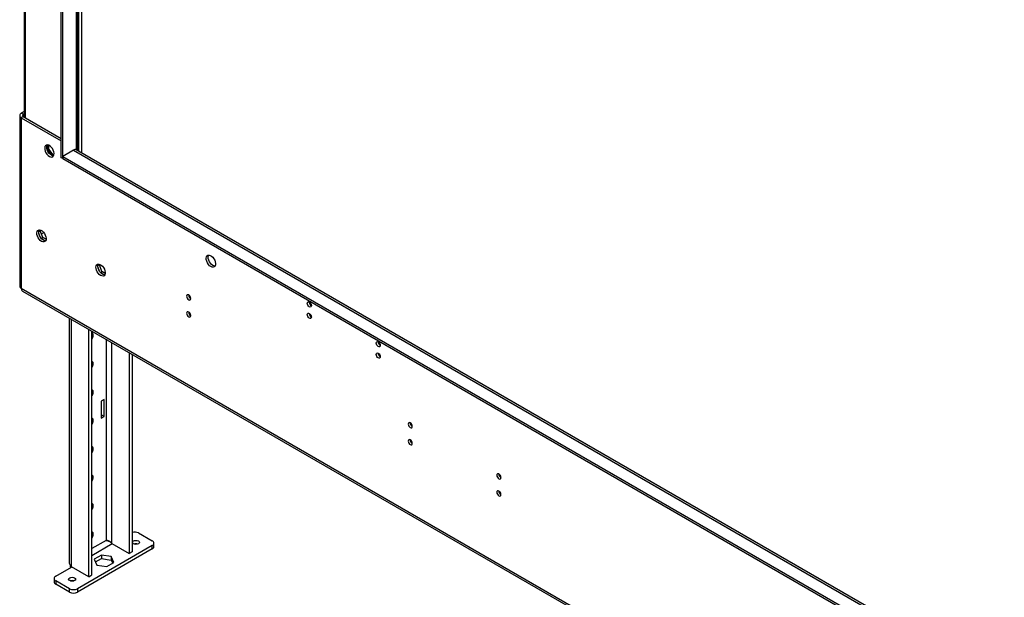
# Model space of a CAD drawing. Units: millimetres. Extents: x 2 to 4202, y 4 to 5944.
# Drawn here: x 1423 to 2130, y 849 to 1264 of the extents above; entities that cross this region are included whole.
import ezdxf

# ---------------------------------------------------------------- set-up
doc = ezdxf.new("R2010")
doc.units = ezdxf.units.MM
doc.header["$LTSCALE"] = 20

msp = doc.modelspace()

# ---------------------------------------------------------------- linework, layer by layer
at = {"color": 7, "linetype": 'Continuous', "lineweight": 25}
for p, q in [((1426.365, 1684.761), (1426.365, 1194.02)), ((1453.053, 1164.734), (1453.053, 1660.374)), ((1454.114, 1164.121), (1454.114, 1659.762)), ((1464.892, 1171.061), (1464.892, 1651.906)), ((1467.902, 1168.127), (1467.902, 1650.169)), ((1423.244, 1195.145), (1423.244, 1072.46)), ((1426.365, 1197.904), (1424.415, 1196.778)), ((1425.829, 1195.962), (1424.415, 1196.778)), ((1426.365, 1196.271), (1425.829, 1195.962)), ((1425.829, 1194.329), (1424.415, 1193.512)), ((1424.415, 1193.512), (1424.415, 1070.827)), ((1424.415, 1193.512), (1453.053, 1176.98)), ((1425.829, 1194.329), (1453.053, 1178.613)), ((1443.118, 1173.966), (1443.118, 1170.363)), ((1444.179, 1170.976), (1443.118, 1170.363)), ((1443.118, 1170.363), (1446.304, 1166.4)), ((1444.179, 1170.976), (1444.179, 1173.707)), ((1447.396, 1166.973), (1444.179, 1170.976)), ((1447.396, 1166.973), (1446.36, 1166.375)), ((1447.87, 1167.016), (1447.396, 1166.973)), ((1461.892, 1170.245), (1454.114, 1165.754)), ((2666.802, 476.017), (1463.892, 1170.443)), ((1446.382, 1166.365), (1447.725, 1166.485)), ((1454.114, 1164.121), (1453.053, 1164.734)), ((1454.114, 1165.754), (2666.802, 465.684)), ((1454.114, 1165.754), (1454.114, 1164.121)), ((1454.114, 1164.121), (2666.802, 464.051)), ((1436.988, 1111.772), (1438.024, 1112.371)), ((1437.057, 1112.19), (1437.572, 1112.923)), ((1438.021, 1107.918), (1437.057, 1110.404)), ((1438.024, 1112.371), (1438.298, 1112.761)), ((1439.882, 1107.583), (1438.024, 1112.371)), ((1438.729, 1106.918), (1439.882, 1107.583)), ((1441.289, 1105.138), (1439.361, 1106.251)), ((1442.247, 1106.218), (1439.882, 1107.583)), ((1479.414, 1087.28), (1480.451, 1087.879)), ((1479.483, 1087.698), (1479.999, 1088.431)), ((1480.447, 1083.426), (1479.483, 1085.911)), ((1480.451, 1087.879), (1480.725, 1088.268)), ((1482.308, 1083.091), (1480.451, 1087.879)), ((1481.156, 1082.426), (1482.308, 1083.091)), ((1484.673, 1081.726), (1482.308, 1083.091)), ((1483.716, 1080.646), (1481.787, 1081.759)), ((2714.885, 325.855), (1424.415, 1070.827)), ((1425.244, 1068.996), (2715.714, 324.023)), ((1458.72, 1049.67), (1458.72, 874.569)), ((1472.852, 863.874), (1472.852, 1041.512)), ((1474.973, 865.098), (1474.973, 1040.287)), ((1501.843, 1024.776), (1501.843, 880.61)), ((1503.965, 1023.551), (1503.965, 881.835)), ((1483.812, 991.21), (1481.691, 989.985)), ((1481.691, 989.985), (1481.691, 977.737)), ((1483.812, 978.961), (1483.812, 991.21)), ((1483.812, 978.961), (1481.691, 980.186)), ((1481.691, 977.737), (1483.812, 978.961)), ((1508.561, 895.265), (1518.46, 889.55)), ((1518.46, 886.284), (1464.72, 855.261)), ((1486.061, 889.672), (1485.48, 889.926)), ((1489.469, 887.754), (1501.843, 880.61)), ((1518.46, 883.834), (1518.46, 886.284)), ((1519.632, 885.467), (1519.632, 887.917)), ((1518.46, 883.834), (1464.72, 852.811)), ((1481.899, 879.383), (1476.674, 876.367)), ((1477.571, 874.435), (1481.899, 876.934)), ((1489.038, 878.279), (1481.899, 879.383)), ((1481.899, 879.383), (1481.899, 876.934)), ((1481.899, 876.934), (1489.038, 875.83)), ((1490.95, 874.158), (1489.038, 878.279)), ((1489.038, 878.279), (1489.038, 875.83)), ((1503.965, 881.835), (1501.843, 880.61)), ((1449.164, 864.241), (1460.478, 870.772)), ((1472.852, 863.874), (1460.478, 871.017)), ((1460.478, 870.772), (1460.522, 870.992)), ((1476.674, 876.367), (1478.587, 872.246)), ((1478.587, 872.246), (1485.725, 871.142)), ((1485.725, 871.142), (1490.95, 874.158)), ((1489.038, 875.83), (1490.054, 873.641)), ((1472.852, 863.874), (1474.973, 865.098)), ((1447.992, 862.608), (1447.992, 860.159)), ((1459.063, 855.261), (1449.164, 860.975)), ((1449.164, 860.975), (1449.164, 858.526)), ((1459.063, 852.811), (1449.164, 858.526)), ((1459.063, 852.811), (1459.063, 855.261)), ((1464.72, 855.261), (1464.72, 852.811))]:
    msp.add_line(p, q, dxfattribs=at)
at = {"color": 8, "linetype": 'Continuous', "lineweight": 25}
for p, q in [((1427.244, 1684.254), (1427.244, 1193.512)), ((1464.013, 1170.373), (1464.013, 1652.414)), ((1465.427, 1651.597), (1465.427, 1169.556)), ((1425.829, 1194.329), (1425.829, 1195.962)), ((1461.892, 1170.245), (2666.802, 474.665)), ((1438.867, 1110.199), (1440.472, 1111.126)), ((1460.478, 871.017), (1460.478, 1048.656)), ((1485.226, 1034.369), (1485.226, 889.958)), ((1489.469, 887.754), (1489.469, 1031.919)), ((1485.226, 889.958), (1474.973, 884.039)), ((1474.973, 879.141), (1489.681, 887.631)), ((1460.478, 870.772), (1460.69, 870.895))]:
    msp.add_line(p, q, dxfattribs=at)
at = {"color": 7, "linetype": 'Continuous', "lineweight": 25, "flags": 128}
for points in [[(1444.568, 1165.752), (1445.474, 1165.373), (1446.313, 1165.309), (1447.022, 1165.566), (1447.55, 1166.124), (1447.856, 1166.943), (1447.919, 1167.961), (1447.733, 1169.102), (1447.312, 1170.283), (1446.687, 1171.415), (1445.906, 1172.415), (1445.025, 1173.209), (1444.11, 1173.737), (1443.23, 1173.96), (1442.448, 1173.863), (1441.824, 1173.451), (1441.403, 1172.756), (1441.217, 1171.83), (1441.279, 1170.74), (1441.586, 1169.568), (1442.113, 1168.4), (1442.823, 1167.324), (1443.662, 1166.419), (1444.568, 1165.752)], [(1445.982, 1166.568), (1445.076, 1167.235), (1444.237, 1168.14), (1443.527, 1169.217), (1443, 1170.384), (1442.693, 1171.556), (1442.631, 1172.646), (1442.817, 1173.573), (1443.008, 1173.966)], [(1447.542, 1166.111), (1446.888, 1166.189), (1445.982, 1166.568)], [(1438.911, 1104.715), (1438.005, 1105.382), (1437.166, 1106.287), (1436.456, 1107.363), (1435.929, 1108.531), (1435.622, 1109.703), (1435.56, 1110.793), (1435.746, 1111.719), (1436.167, 1112.414), (1436.791, 1112.826), (1437.573, 1112.923), (1438.453, 1112.7), (1439.368, 1112.172), (1440.249, 1111.378), (1441.031, 1110.378), (1441.655, 1109.246), (1442.076, 1108.065), (1442.262, 1106.924), (1442.199, 1105.906), (1441.893, 1105.087), (1441.366, 1104.529), (1440.656, 1104.272), (1439.817, 1104.336), (1438.911, 1104.715)], [(1441.885, 1105.074), (1441.663, 1105.08), (1440.782, 1105.303), (1439.868, 1105.831), (1438.987, 1106.625), (1438.205, 1107.625), (1437.581, 1108.757), (1437.16, 1109.938), (1436.974, 1111.08), (1437.037, 1112.097), (1437.343, 1112.916), (1437.351, 1112.929)], [(1560.533, 1086.593), (1559.627, 1087.26), (1558.788, 1088.165), (1558.079, 1089.242), (1557.551, 1090.409), (1557.245, 1091.581), (1557.182, 1092.671), (1557.368, 1093.598), (1557.789, 1094.293), (1558.414, 1094.704), (1559.195, 1094.802), (1560.076, 1094.578), (1560.991, 1094.05), (1561.871, 1093.257), (1562.653, 1092.257), (1563.277, 1091.124), (1563.698, 1089.944), (1563.884, 1088.802), (1563.822, 1087.784), (1563.515, 1086.966), (1562.988, 1086.407), (1562.278, 1086.15), (1561.439, 1086.214), (1560.533, 1086.593)], [(1561.947, 1087.41), (1561.041, 1088.077), (1560.202, 1088.982), (1559.493, 1090.058), (1558.965, 1091.225), (1558.659, 1092.398), (1558.596, 1093.487), (1558.783, 1094.414), (1558.973, 1094.807)], [(1481.337, 1080.223), (1480.431, 1080.89), (1479.592, 1081.795), (1478.883, 1082.871), (1478.355, 1084.038), (1478.049, 1085.211), (1477.986, 1086.3), (1478.172, 1087.227), (1478.593, 1087.922), (1479.218, 1088.334), (1479.999, 1088.431), (1480.88, 1088.208), (1481.795, 1087.68), (1482.675, 1086.886), (1483.457, 1085.886), (1484.081, 1084.754), (1484.502, 1083.573), (1484.688, 1082.431), (1484.626, 1081.414), (1484.319, 1080.595), (1483.792, 1080.037), (1483.082, 1079.78), (1482.243, 1079.843), (1481.337, 1080.223)], [(1484.311, 1080.582), (1484.09, 1080.588), (1483.209, 1080.811), (1482.294, 1081.339), (1481.413, 1082.133), (1480.632, 1083.133), (1480.007, 1084.265), (1479.587, 1085.446), (1479.401, 1086.587), (1479.463, 1087.605), (1479.769, 1088.424), (1479.777, 1088.437)], [(1563.507, 1086.953), (1562.854, 1087.03), (1561.947, 1087.41)], [(1544.623, 1066.225), (1544.055, 1066.422), (1543.573, 1066.329), (1543.251, 1065.958), (1543.138, 1065.367), (1543.251, 1064.646), (1543.573, 1063.904), (1544.055, 1063.254), (1544.623, 1062.795), (1545.192, 1062.598), (1545.673, 1062.692), (1545.995, 1063.062), (1546.108, 1063.653), (1545.995, 1064.374), (1545.673, 1065.116), (1545.192, 1065.766), (1544.623, 1066.225)], [(1631.244, 1057.7), (1630.676, 1058.159), (1630.194, 1058.809), (1629.872, 1059.551), (1629.759, 1060.272), (1629.872, 1060.863), (1630.194, 1061.234), (1630.676, 1061.327), (1631.244, 1061.13), (1631.812, 1060.671), (1632.294, 1060.021), (1632.616, 1059.279), (1632.729, 1058.558), (1632.616, 1057.967), (1632.294, 1057.596), (1631.812, 1057.503), (1631.244, 1057.7)], [(1544.623, 1053.977), (1544.055, 1054.174), (1543.573, 1054.081), (1543.251, 1053.71), (1543.138, 1053.119), (1543.251, 1052.398), (1543.573, 1051.656), (1544.055, 1051.006), (1544.623, 1050.547), (1545.192, 1050.35), (1545.673, 1050.443), (1545.995, 1050.814), (1546.108, 1051.405), (1545.995, 1052.126), (1545.673, 1052.868), (1545.192, 1053.518), (1544.623, 1053.977)], [(1631.244, 1049.535), (1630.676, 1049.993), (1630.194, 1050.643), (1629.872, 1051.385), (1629.759, 1052.107), (1629.872, 1052.698), (1630.194, 1053.068), (1630.676, 1053.162), (1631.244, 1052.964), (1631.812, 1052.506), (1632.294, 1051.856), (1632.616, 1051.114), (1632.729, 1050.392), (1632.616, 1049.801), (1632.294, 1049.431), (1631.812, 1049.337), (1631.244, 1049.535)], [(1476.105, 1037.386), (1475.972, 1038.175), (1475.592, 1038.717), (1475.009, 1038.945), (1474.973, 1038.948)], [(1680.741, 1029.126), (1680.173, 1029.584), (1679.691, 1030.234), (1679.369, 1030.976), (1679.256, 1031.698), (1679.369, 1032.289), (1679.691, 1032.659), (1680.173, 1032.753), (1680.741, 1032.555), (1681.31, 1032.097), (1681.791, 1031.447), (1682.113, 1030.705), (1682.226, 1029.983), (1682.113, 1029.392), (1681.791, 1029.022), (1681.31, 1028.928), (1680.741, 1029.126)], [(1476.105, 1016.972), (1475.972, 1017.762), (1475.592, 1018.303), (1475.009, 1018.532), (1474.973, 1018.534)], [(1680.741, 1020.96), (1680.173, 1021.419), (1679.691, 1022.069), (1679.369, 1022.811), (1679.256, 1023.532), (1679.369, 1024.123), (1679.691, 1024.494), (1680.173, 1024.588), (1680.741, 1024.39), (1681.31, 1023.931), (1681.791, 1023.282), (1682.113, 1022.539), (1682.226, 1021.818), (1682.113, 1021.227), (1681.791, 1020.857), (1681.31, 1020.763), (1680.741, 1020.96)], [(1476.105, 996.559), (1475.972, 997.348), (1475.592, 997.89), (1475.009, 998.118), (1474.973, 998.121)], [(1476.105, 976.145), (1475.972, 976.934), (1475.592, 977.476), (1475.009, 977.704), (1474.973, 977.707)], [(1703.722, 974.379), (1703.154, 974.577), (1702.672, 974.483), (1702.35, 974.112), (1702.237, 973.522), (1702.35, 972.8), (1702.672, 972.058), (1703.154, 971.408), (1703.722, 970.95), (1704.291, 970.752), (1704.772, 970.846), (1705.094, 971.216), (1705.207, 971.807), (1705.094, 972.528), (1704.772, 973.271), (1704.291, 973.92), (1703.722, 974.379)], [(1703.722, 962.131), (1703.154, 962.328), (1702.672, 962.235), (1702.35, 961.864), (1702.237, 961.273), (1702.35, 960.552), (1702.672, 959.81), (1703.154, 959.16), (1703.722, 958.701), (1704.291, 958.504), (1704.772, 958.597), (1705.094, 958.968), (1705.207, 959.559), (1705.094, 960.28), (1704.772, 961.022), (1704.291, 961.672), (1703.722, 962.131)], [(1476.105, 955.732), (1475.972, 956.521), (1475.592, 957.063), (1475.009, 957.291), (1474.973, 957.294)], [(1476.105, 935.318), (1475.972, 936.107), (1475.592, 936.649), (1475.009, 936.877), (1474.973, 936.88)], [(1767.362, 937.641), (1766.794, 937.838), (1766.312, 937.745), (1765.99, 937.374), (1765.877, 936.783), (1765.99, 936.062), (1766.312, 935.32), (1766.794, 934.67), (1767.362, 934.211), (1767.93, 934.014), (1768.412, 934.107), (1768.734, 934.478), (1768.847, 935.069), (1768.734, 935.79), (1768.412, 936.532), (1767.93, 937.182), (1767.362, 937.641)], [(1767.362, 925.393), (1766.794, 925.59), (1766.312, 925.496), (1765.99, 925.126), (1765.877, 924.535), (1765.99, 923.814), (1766.312, 923.071), (1766.794, 922.422), (1767.362, 921.963), (1767.93, 921.766), (1768.412, 921.859), (1768.734, 922.23), (1768.847, 922.821), (1768.734, 923.542), (1768.412, 924.284), (1767.93, 924.934), (1767.362, 925.393)], [(1476.105, 914.904), (1475.972, 915.694), (1475.592, 916.235), (1475.009, 916.464), (1474.973, 916.467)], [(1476.105, 894.491), (1475.972, 895.28), (1475.592, 895.822), (1475.009, 896.05), (1474.973, 896.053)], [(1508.483, 887.464), (1507.672, 887.151), (1506.715, 887.041), (1505.759, 887.151), (1504.948, 887.464), (1504.406, 887.932), (1504.215, 888.484), (1504.406, 889.037), (1504.948, 889.505), (1505.759, 889.818), (1506.715, 889.928), (1507.672, 889.818), (1508.483, 889.505), (1509.025, 889.037), (1509.215, 888.484), (1509.025, 887.932), (1508.483, 887.464)], [(1459.141, 863.061), (1459.952, 863.374), (1460.909, 863.484), (1461.866, 863.374), (1462.677, 863.061), (1463.219, 862.593), (1463.409, 862.041), (1463.219, 861.489), (1462.677, 861.02), (1461.866, 860.707), (1460.909, 860.598), (1459.952, 860.707), (1459.141, 861.02), (1458.599, 861.489), (1458.409, 862.041), (1458.599, 862.593), (1459.141, 863.061)]]:
    msp.add_lwpolyline(points, dxfattribs=at)
at = {"color": 7, "linetype": 'Continuous', "lineweight": 25}
for centre, radius, start, end in [((1425.035, 1195.145), 1.746, 110.783115, 249.2167), ((1426.139, 1195.145), 0.873, 110.783716, 249.216468), ((1463.063, 1168.609), 2.012, 65.690713, 125.61937), ((1463.616, 1171.122), 1.278, 309.378997, 357.26709), ((1425.245, 1072.66), 2.012, 185.694314, 245.625795), ((1426.401, 1070.622), 1.996, 174.113505, 234.574233), ((1547.589, 1066.222), 3.035, 179.227232, 240.767379), ((1634.21, 1061.127), 3.036, 179.2377, 240.756911), ((1547.589, 1053.974), 3.036, 179.237021, 240.757591), ((1634.21, 1052.962), 3.036, 179.23706, 240.757552), ((1471.256, 1037.641), 4.855, 319.959593, 356.988286), ((1683.708, 1032.553), 3.036, 179.242539, 240.752073), ((1683.708, 1024.388), 3.036, 179.241898, 240.752713), ((1471.256, 1017.227), 4.855, 319.960145, 356.988398), ((1471.256, 996.814), 4.855, 319.959593, 356.988286), ((1471.256, 976.4), 4.855, 319.960449, 356.988094), ((1706.687, 974.376), 3.034, 179.221795, 240.772816), ((1706.688, 962.128), 3.035, 179.231581, 240.763031), ((1471.256, 955.987), 4.855, 319.959869, 356.988342), ((1471.256, 935.573), 4.855, 319.960021, 356.98819), ((1770.328, 937.638), 3.035, 179.232113, 240.762499), ((1770.329, 925.39), 3.036, 179.241898, 240.752713), ((1471.256, 915.16), 4.855, 319.959593, 356.988286), ((1471.256, 894.746), 4.855, 319.959869, 356.988342), ((1505.706, 889.645), 6.304, 63.065938, 106.032101), ((1506.715, 883.439), 4.043, 70.908132, 109.091736), ((1517.841, 887.917), 1.746, 290.782854, 69.216961), ((1517.63, 885.667), 2.012, 294.374125, 354.304962), ((1449.784, 862.608), 1.746, 110.783648, 249.21656), ((1449.994, 860.358), 2.012, 185.695022, 245.625244), ((1460.909, 856.996), 4.043, 70.908284, 109.091642), ((1461.892, 860.719), 6.148, 242.609557, 297.390497), ((1461.892, 858.27), 6.148, 242.609557, 297.390497)]:
    msp.add_arc(centre, radius, start, end, dxfattribs=at)
for points, knots in [([(1489.469, 887.754), (1489.39, 887.847), (1489.231, 888.036), (1488.913, 888.347), (1488.615, 888.595), (1488.314, 888.813), (1488.076, 888.971), (1487.791, 889.139), (1487.498, 889.294), (1487.205, 889.431), (1486.914, 889.551), (1486.629, 889.655), (1486.347, 889.743), (1486.006, 889.835), (1485.615, 889.916), (1485.356, 889.944), (1485.226, 889.958)], [0, 0, 0, 0, 0.0691574, 0.1389406, 0.246848, 0.2831402, 0.34402, 0.4053261, 0.4679661, 0.5310643, 0.5919283, 0.6536584, 0.7158325, 0.7789117, 0.8885123, 1, 1, 1, 1]), ([(1485.226, 889.958), (1485.607, 889.822), (1486.315, 889.567), (1487.299, 889.285), (1487.754, 889.155)], [0, 0, 0, 0, 0.53794329, 1, 1, 1, 1]), ([(1458.72, 874.569), (1458.802, 873.926), (1458.966, 872.642), (1459.974, 871.559), (1460.478, 871.017)], [0, 0, 0, 0, 0.5, 1, 1, 1, 1]), ([(1459.88, 870.427), (1459.839, 870.641), (1459.749, 871.115), (1459.67, 871.68), (1459.647, 872.034), (1459.644, 872.091)], [0, 0, 0, 0, 0.4059862, 0.9042459, 1, 1, 1, 1])]:
    msp.add_open_spline(points, degree=3, knots=knots, dxfattribs=at)

doc.saveas('drawing.dxf')
